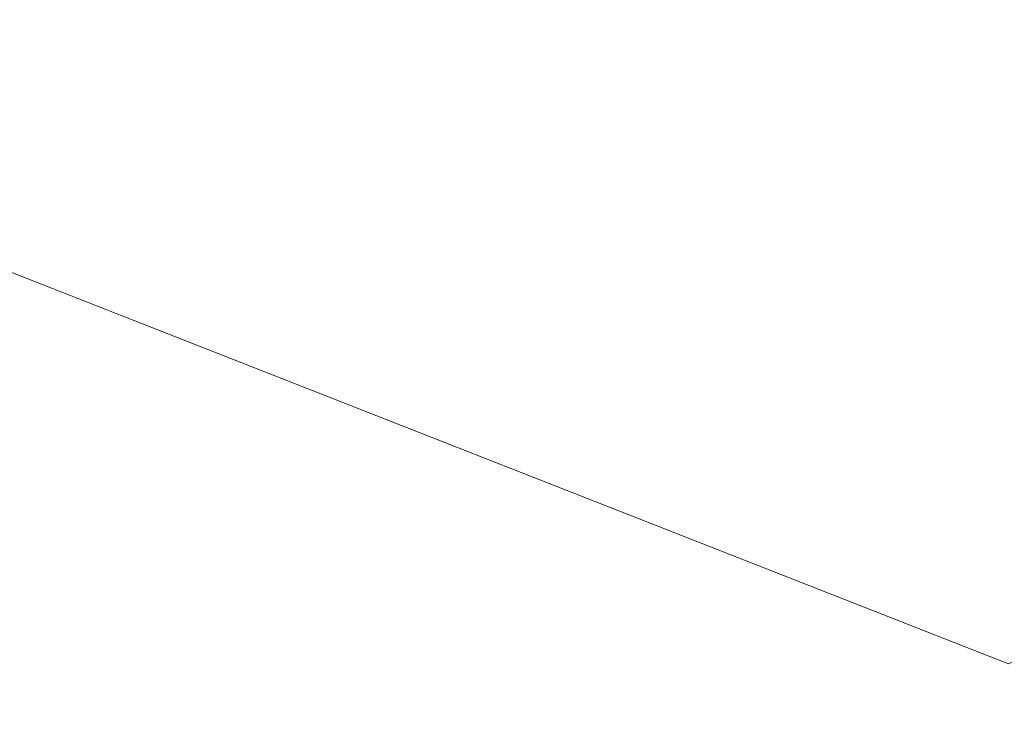
# Model space of a CAD drawing. Extents: x -55 to 98, y -58 to 48.
# Drawn here: x 80 to 81, y -1 to 0 of the extents above; entities that cross this region are included whole.
import ezdxf

# ---------------------------------------------------------------- set-up
doc = ezdxf.new("R2010")
doc.units = 0
doc.header["$LTSCALE"] = 0.5
doc.header["$MEASUREMENT"] = 0
doc.layers.get('0').update_dxf_attribs({"linetype": 'CONTINUOUS', "lineweight": 13})
doc.layers.get('DEFPOINTS').update_dxf_attribs({"linetype": 'CONTINUOUS'})
doc.layers.add('Text', color=7, linetype='CONTINUOUS', lineweight=15)
doc.styles.add('ROMAND', font='romand.shx', dxfattribs={"oblique": 15})
doc.dimstyles.new('ROMAND', dxfattribs={"dimscale": 6, "dimtxt": 0.125, "dimasz": 0.125, "dimexe": 0.0625, "dimexo": 0.0625, "dimgap": 0.0625, "dimtad": 0, "dimtih": 1, "dimtoh": 1, "dimdec": 3, "dimzin": 0, "dimdsep": 46, "dimlunit": 4, "dimtxsty": 'ROMAND', "dimcen": 0, "dimadec": 0, "dimazin": 0, "dimtfac": 1, "dimtdec": 3, "dimtofl": 0, "dimtmove": 0, "dimatfit": 3, "dimfxl": 0, "dimtolj": 1, "dimtzin": 0, "dimarcsym": 0})

# ---------------------------------------------------------------- blocks, each defined once
blk = doc.blocks.new('*D20')
at = {"layer": 'DEFPOINTS', "color": 0}
for p in [(80.83498, -0.54113), (85.18394, -0.54113), (83.6619, -3.54113)]:
    blk.add_point(p, dxfattribs=at)
at = {"layer": 'Text', "color": 0, "lineweight": -2}
for p, q in [((85.18394, 0.20887), (85.18394, 0.95887)), ((81.20998, -0.54113), (85.55894, -0.54113)), ((84.0369, -3.54113), (85.55894, -3.54113)), ((85.18394, -4.29113), (85.18394, -5.04113))]:
    blk.add_line(p, q, dxfattribs=at)
at = {"layer": 'Text', "color": 0}
for points in [[(85.05894, 0.20887), (85.30894, 0.20887), (85.18394, -0.54113)], [(85.05894, -4.29113), (85.30894, -4.29113), (85.18394, -3.54113)]]:
    blk.add_solid(points, dxfattribs=at)
at = {"layer": 'Text', "color": 0, "insert": (85.18394, -2.04113), "char_height": 0.75, "attachment_point": 5, "style": 'ROMAND'}
blk.add_mtext('\\A1;3"\\PMAX.', dxfattribs=at)

msp = doc.modelspace()

# ---------------------------------------------------------------- linework, layer by layer
msp.add_lwpolyline([(67.66856, -0.22884), (68.69303, -0.46237), (69.19628, -0.21088), (69.77142, -0.39051), (70.65211, -0.13903), (71.85631, -0.35459), (72.05402, -0.57014), (73.0066, -0.22884), (73.31214, -0.58811), (74.12094, -0.19292), (75.18136, -0.51626), (75.2892, -0.24681), (76.16988, -0.53422), (76.79894, -0.22884), (77.21233, -0.642), (78.12896, -0.39051), (78.5064, -0.67792), (78.7041, -0.21088), (79.85439, -0.22884), (79.92628, -0.08514), (80.93278, -0.48033), (81.56184, -0.13903), (82.28077, -0.40848), (83.1619, -0.12107)])

# ---------------------------------------------------------------- dimensions: what is measured, and where the dimension line sits
at = {"layer": 'Text'}
dim = msp.add_linear_dim(base=(85.18394, -0.54113), p1=(83.6619, -3.54113), p2=(80.83498, -0.54113), angle=90, text='3"\\PMAX.', dimstyle='ROMAND', override={"dimscale": 6}, dxfattribs=at)
dim.commit()
dim.dimension.update_dxf_attribs({"geometry": '*D20', "text_midpoint": (85.18394, -2.04113), "dimtype": 160})

doc.saveas('drawing.dxf')
